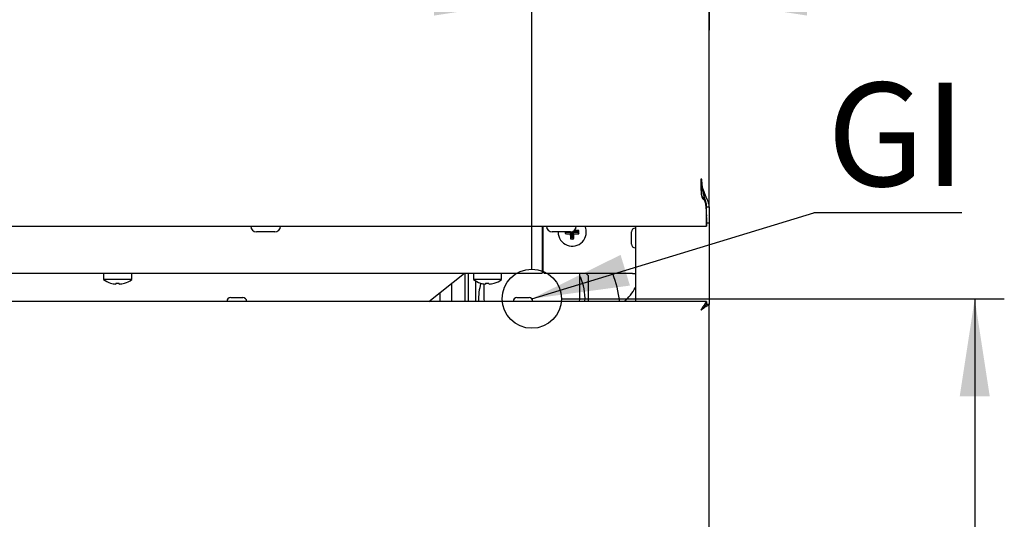
# Model space of a CAD drawing. Units: millimetres. Extents: x 5 to 415, y 5 to 292.
# Drawn here: x 114 to 148, y 72 to 89 of the extents above; entities that cross this region are included whole.
import ezdxf

# ---------------------------------------------------------------- set-up
doc = ezdxf.new("R2010")
doc.units = ezdxf.units.MM
doc.layers.add('FORMAT', color=7, linetype='Continuous')
doc.styles.add('SLDTEXTSTYLE0', font='TXT', dxfattribs={"width": 0.75})
doc.dimstyles.new('SLDDIMSTYLE0', dxfattribs={"dimtxt": 3.5, "dimasz": 3.302, "dimexe": 0, "dimexo": 0.0625, "dimgap": 0.875, "dimtad": 1, "dimlfac": 10, "dimrnd": 1e-09, "dimzin": 12, "dimdsep": 46, "dimtxsty": 'SLDTEXTSTYLE0', "dimsah": 1, "dimcen": 0.09, "dimadec": 0, "dimazin": 3, "dimtfac": 1, "dimtofl": 0, "dimtmove": 0, "dimatfit": 3, "dimfxl": 0, "dimfrac": 2, "dimtolj": 1, "dimtzin": 12, "dimarcsym": 0})
doc.dimstyles.new('SLDDIMSTYLE1', dxfattribs={"dimtxt": 3.5, "dimasz": 3.302, "dimexe": 0, "dimexo": 0.0625, "dimgap": 0.875, "dimtad": 1, "dimlfac": 10, "dimrnd": 1e-09, "dimzin": 12, "dimdsep": 46, "dimtxsty": 'SLDTEXTSTYLE0', "dimsah": 1, "dimcen": 0.09, "dimadec": 0, "dimazin": 3, "dimtfac": 1, "dimtmove": 0, "dimatfit": 0, "dimfxl": 0, "dimfrac": 2, "dimtolj": 1, "dimtzin": 12, "dimarcsym": 0})
doc.dimstyles.new('SLDDIMSTYLE2', dxfattribs={"dimtxt": 0.18, "dimasz": 3.302, "dimexe": 0, "dimexo": 0.0625, "dimgap": 0, "dimtad": 0, "dimtih": 1, "dimtoh": 1, "dimdec": 0, "dimrnd": 1e-09, "dimzin": 0, "dimdsep": 46, "dimtxsty": 'Standard', "dimsah": 1, "dimcen": 0.09, "dimadec": 0, "dimazin": 0, "dimtfac": 3.302, "dimtdec": 0, "dimtofl": 0, "dimtmove": 0, "dimatfit": 3, "dimfxl": 0, "dimfrac": 2, "dimtolj": 1, "dimtzin": 0, "dimarcsym": 0})

# ---------------------------------------------------------------- blocks, each defined once
blk = doc.blocks.new('_D')
at = {"layer": 'FORMAT'}
for p, q in [((132.586, 79.39), (147.559, 79.39)), ((146.559, 79.39), (146.559, 55.045)), ((133.836, 55.045), (147.559, 55.045))]:
    blk.add_line(p, q, dxfattribs=at)
for points in [[(146.559, 79.39), (146.051, 76.088), (147.067, 76.088)], [(146.559, 55.045), (147.067, 58.347), (146.051, 58.347)]]:
    blk.add_solid(points, dxfattribs=at)
at = {"layer": 'FORMAT', "insert": (142.047, 63.414), "char_height": 3.5, "attachment_point": 1, "rotation": 90, "style": 'SLDTEXTSTYLE0'}
blk.add_mtext('245', dxfattribs=at)
blk = doc.blocks.new('_D_1')
at = {"layer": 'FORMAT'}
for p, q in [((137.586, 142.455), (137.586, 88.468)), ((131.586, 80.39), (131.586, 90.468)), ((131.586, 89.468), (125.236, 89.468)), ((131.586, 89.468), (137.586, 89.468)), ((137.586, 89.468), (146.712, 89.468))]:
    blk.add_line(p, q, dxfattribs=at)
for points in [[(131.586, 89.468), (128.284, 89.976), (128.284, 88.96)], [(137.586, 89.468), (140.888, 88.96), (140.888, 89.976)]]:
    blk.add_solid(points, dxfattribs=at)
at = {"layer": 'FORMAT', "insert": (141.54, 93.98), "char_height": 3.5, "attachment_point": 1, "style": 'SLDTEXTSTYLE0'}
blk.add_mtext('60', dxfattribs=at)
blk = doc.blocks.new('SW_NOTE_5')
at = {"layer": 'FORMAT', "color": 0}
blk.add_line((5.008, 0), (0, 0), dxfattribs=at)
at = {"layer": 'FORMAT', "color": 0, "insert": (0.446, 4.399), "char_height": 3.5, "attachment_point": 1, "style": 'SLDTEXTSTYLE0'}
blk.add_mtext('GI', dxfattribs=at)

msp = doc.modelspace()

# ---------------------------------------------------------------- linework, layer by layer
at = {"color": 7, "linetype": 'Continuous', "lineweight": 25}
for p, q in [((137.5862, 82.493), (137.5862, 121.9933)), ((137.3313, 83.4304), (137.2962, 83.4304)), ((137.3962, 82.9106), (137.3962, 82.7748)), ((137.4112, 82.7706), (137.4112, 82.8649)), ((137.4734, 82.4904), (137.4962, 82.4904)), ((137.4962, 82.493), (137.5862, 82.493)), ((137.4962, 81.9375), (137.4962, 82.493)), ((137.5862, 82.493), (137.5862, 81.9375)), ((137.4862, 82.1078), (137.4862, 82.1827)), ((137.4862, 82.1078), (137.4862, 81.8404)), ((137.4962, 81.9375), (137.4862, 81.9375)), ((137.4862, 81.9304), (137.4891, 81.9304)), ((137.4891, 81.8404), (137.4891, 81.9304)), ((137.5862, 81.9375), (137.4962, 81.9375)), ((137.5862, 81.9375), (137.5862, 79.1983)), ((47.6862, 81.8404), (137.4862, 81.8404)), ((122.8937, 81.6454), (122.2787, 81.6454)), ((131.9362, 81.8404), (131.9362, 80.6504)), ((131.9662, 80.2904), (131.9662, 81.8404)), ((132.8937, 81.6454), (132.2787, 81.6454)), ((132.7467, 81.6222), (132.7129, 81.5884)), ((132.7467, 81.6222), (132.7467, 81.6454)), ((132.9267, 81.6222), (132.7467, 81.6222)), ((132.9267, 81.6222), (132.887, 81.5825)), ((132.9267, 81.4422), (132.9267, 81.6222)), ((132.9656, 81.6222), (133.0055, 81.5823)), ((133.1456, 81.6222), (132.9656, 81.6222)), ((132.9656, 81.6222), (132.9656, 81.4422)), ((132.9703, 81.6611), (133.1456, 81.6611)), ((133.1456, 81.6611), (133.1799, 81.6954)), ((133.1456, 81.6611), (133.1456, 81.6222)), ((133.1456, 81.6222), (133.18, 81.5878)), ((134.9562, 81.2354), (134.9562, 81.6454)), ((135.0862, 81.8404), (135.0862, 79.2954)), ((137.4862, 81.8404), (137.4891, 81.8404)), ((132.9267, 81.4422), (132.8926, 81.4081)), ((132.9656, 81.4422), (132.9267, 81.4422)), ((132.9656, 81.4422), (132.9998, 81.408)), ((131.9362, 80.6504), (131.9362, 80.2504)), ((53.2362, 80.2504), (131.9362, 80.2504)), ((117.1112, 80.2504), (117.1112, 80.0367)), ((118.0612, 80.0367), (118.0612, 80.2504)), ((128.1087, 79.2954), (129.3093, 80.2504)), ((129.3362, 79.2954), (129.3362, 80.2504)), ((129.4362, 80.2504), (129.4362, 79.2954)), ((129.6112, 80.2504), (129.6112, 80.0367)), ((130.5612, 80.0367), (130.5612, 80.2504)), ((131.9362, 80.4004), (131.9662, 80.4004)), ((131.9662, 80.2904), (132.0162, 80.2404)), ((134.9862, 80.2404), (132.0162, 80.2404)), ((133.4224, 80.2404), (133.4862, 80.1766)), ((134.9862, 80.2404), (135.0862, 80.2404)), ((118.0612, 80.0367), (117.1112, 80.0367)), ((128.8862, 79.2954), (128.8862, 79.9138)), ((130.5612, 80.0367), (129.6112, 80.0367)), ((129.6862, 79.9876), (129.6862, 79.2954)), ((133.4862, 80.1766), (133.4862, 79.2954)), ((117.522, 79.8853), (117.522, 79.8851)), ((117.6404, 79.8845), (117.6405, 79.8843)), ((128.4862, 79.2954), (128.4862, 79.5956)), ((130.022, 79.8853), (130.022, 79.8851)), ((130.1404, 79.8845), (130.1405, 79.8843)), ((137.4891, 79.2954), (47.6832, 79.2954)), ((121.4062, 79.4254), (121.8162, 79.4254)), ((129.9612, 79.3896), (129.9705, 79.2954)), ((131.0812, 79.4254), (131.4912, 79.4254)), ((133.2019, 79.2954), (133.2112, 79.3896)), ((137.4891, 79.2954), (137.4891, 79.2054)), ((137.5862, 79.1983), (137.4962, 79.1983)), ((137.5862, 70.1425), (137.5862, 79.1983))]:
    msp.add_line(p, q, dxfattribs=at)
at = {"color": 7, "linetype": 'Continuous', "lineweight": 25, "flags": 128}
for points in [[(117.5278, 79.9178), (117.5267, 79.9117), (117.5257, 79.9061), (117.5248, 79.9011), (117.5241, 79.8967), (117.5234, 79.893), (117.5228, 79.8898), (117.5224, 79.8872), (117.522, 79.8853)], [(117.6404, 79.8845), (117.6401, 79.8865), (117.6396, 79.8891), (117.6391, 79.8923), (117.6384, 79.896), (117.6376, 79.9004), (117.6368, 79.9054), (117.6358, 79.911), (117.6347, 79.9171)], [(130.0278, 79.9178), (130.0267, 79.9117), (130.0257, 79.9061), (130.0248, 79.9011), (130.0241, 79.8967), (130.0234, 79.893), (130.0228, 79.8898), (130.0224, 79.8872), (130.022, 79.8853)], [(130.1404, 79.8845), (130.1401, 79.8865), (130.1396, 79.8891), (130.1391, 79.8923), (130.1384, 79.896), (130.1376, 79.9004), (130.1368, 79.9054), (130.1358, 79.911), (130.1347, 79.9171)], [(137.2962, 79.0054), (137.2962, 79.0054)]]:
    msp.add_lwpolyline(points, dxfattribs=at)
at = {"color": 7, "linetype": 'Continuous', "lineweight": 25}
for centre, radius, start, end in [((122.2787, 81.8404), 0.195, 180, 270), ((122.8937, 81.8404), 0.195, 270, 0), ((132.2787, 81.8404), 0.195, 180, 270), ((132.9512, 81.6404), 0.475, 180, 24.90106), ((137.3013, 81.6404), 4.5887, 179.93732, 180.64948), ((132.9462, 85.9089), 4.3268, 266.90906, 269.21611), ((137.232, 81.6359), 4.3453, 180.70507, 183.00539), ((132.8937, 81.8404), 0.195, 270, 0), ((128.6642, 81.6359), 4.3416, 356.99064, 359.29277), ((132.9552, 85.9381), 4.3561, 270.66112, 272.9575), ((132.9562, 77.3667), 4.3345, 87.04076, 89.02942), ((128.6042, 81.6404), 4.576, 359.34254, 0.68921), ((135.0862, 81.6454), 0.13, 90, 180), ((132.9512, 85.9777), 4.57, 269.26602, 270.60971), ((135.0862, 81.2354), 0.13, 180, 270), ((130.5862, 78.8043), 4, 7.05185, 21.03987), ((117.5862, 80.6804), 0.8, 233.57643, 252.6489), ((117.0924, 79.9627), 0.2593, 349.81007, 350.22411), ((117.586, 80.6897), 0.807, 252.84012, 265.45209), ((117.586, 80.6893), 0.8068, 252.8326, 265.44837), ((117.5862, 80.7212), 0.8063, 265.83737, 273.45921), ((117.5862, 80.7217), 0.806, 265.84486, 273.45086), ((117.5863, 80.6899), 0.8072, 273.84624, 286.45458), ((117.5863, 80.6894), 0.8069, 273.84978, 286.46262), ((116.4606, 79.6762), 1.3754, 9.9527, 10.03213), ((117.5862, 80.6804), 0.8, 286.64049, 306.42357), ((130.0862, 80.6804), 0.8, 233.57643, 252.6489), ((131.5862, 79.3896), 1.8, 163.06791, 182.99918), ((129.4799, 79.9831), 0.3736, 349.78366, 350.07109), ((130.086, 80.6897), 0.8069, 252.83935, 265.4525), ((130.086, 80.6893), 0.8068, 252.83271, 265.44826), ((130.0862, 80.7212), 0.8063, 265.83742, 273.45915), ((130.0862, 80.7217), 0.806, 265.84482, 273.45089), ((130.0863, 80.6899), 0.8072, 273.84624, 286.45458), ((130.0863, 80.6894), 0.8069, 273.84978, 286.46262), ((128.9606, 79.6762), 1.3754, 9.9527, 10.03213), ((130.0862, 80.6804), 0.8, 286.64049, 306.42357), ((131.5862, 79.3896), 1.8, 357.00082, 24.34553), ((133.6349, 80.5501), 1.65, 310.49951, 331.59141), ((121.4062, 79.2954), 0.13, 90, 180), ((121.8162, 79.2954), 0.13, 0, 90), ((131.0812, 79.2954), 0.13, 90, 180), ((131.4912, 79.2954), 0.13, 0, 90)]:
    msp.add_arc(centre, radius, start, end, dxfattribs=at)
for points, knots in [([(137.2962, 83.4304), (137.2962, 83.4196), (137.2965, 83.3653), (137.298, 83.2291), (137.3021, 83.0719), (137.3159, 82.938), (137.3286, 82.8717), (137.344, 82.8317), (137.3584, 82.8082), (137.3852, 82.7922), (137.4173, 82.7704), (137.453, 82.7005), (137.4676, 82.5741), (137.4817, 82.4089), (137.4853, 82.2734), (137.486, 82.205), (137.4862, 82.1827)], [0, 0, 0, 0, 0.02145158, 0.10733306, 0.27016325, 0.3364244, 0.38684245, 0.41206957, 0.42789252, 0.44393776, 0.47477514, 0.50591706, 0.61001731, 0.76439442, 0.92308187, 1, 1, 1, 1]), ([(137.2962, 83.4304), (137.2962, 83.4196), (137.2964, 83.3654), (137.2979, 83.2204), (137.3023, 83.0486), (137.3147, 82.9159), (137.3287, 82.8419), (137.337, 82.7835), (137.3942, 82.7499), (137.4345, 82.7073), (137.4572, 82.6136), (137.472, 82.4881), (137.4838, 82.2956), (137.4852, 82.1826), (137.4862, 82.1078)], [0, 0, 0, 0, 0.0203087, 0.1016072, 0.2718355, 0.3470429, 0.3621976, 0.4233769, 0.4548749, 0.485704, 0.5377402, 0.6527213, 0.7700672, 1, 1, 1, 1]), ([(137.4962, 82.493), (137.493, 82.5363), (137.4876, 82.6105), (137.4542, 82.7199), (137.4225, 82.8264), (137.377, 82.9773), (137.3312, 83.18), (137.3241, 83.3458), (137.3204, 83.4304)], [0, 0, 0, 0, 0.1532388, 0.2625547, 0.3773676, 0.5005489, 0.7451491, 1, 1, 1, 1]), ([(137.5862, 82.493), (137.5816, 82.5362), (137.5739, 82.6096), (137.5117, 82.7518), (137.4282, 82.936), (137.3473, 83.1769), (137.3367, 83.3454), (137.3313, 83.4304)], [0, 0, 0, 0, 0.16489556, 0.28053309, 0.52084333, 0.75823984, 1, 1, 1, 1]), ([(133.2112, 79.3896), (133.2112, 79.3926), (133.2112, 79.3982), (133.2112, 79.4243), (133.2112, 79.5325), (133.2112, 79.683), (133.2112, 79.8578), (133.2112, 80.0325), (133.2112, 80.1559), (133.2112, 80.221), (133.2112, 80.2404)], [0, 0, 0, 0, 0.202619, 0.38023303, 0.53190301, 0.66069669, 0.79919822, 0.90099923, 0.97059849, 1, 1, 1, 1]), ([(129.9611, 79.8969), (129.9611, 79.8907), (129.9611, 79.8316), (129.9611, 79.7301), (129.9611, 79.596), (129.9611, 79.4848), (129.9611, 79.4103), (129.9611, 79.3987), (129.9611, 79.3927), (129.9611, 79.3896)], [0, 0, 0, 0, 0.0138154, 0.1318737, 0.2668594, 0.4196464, 0.591953, 0.7862028, 1, 1, 1, 1]), ([(137.4891, 79.2954), (137.4848, 79.2925), (137.4759, 79.2867), (137.4533, 79.2407), (137.4087, 79.1686), (137.3511, 79.0877), (137.3116, 79.0286), (137.2962, 79.0054)], [0, 0, 0, 0, 0.1850585, 0.3794481, 0.5734649, 0.8327768, 1, 1, 1, 1]), ([(137.4891, 79.2054), (137.4846, 79.2033), (137.4756, 79.199), (137.4527, 79.167), (137.408, 79.117), (137.3513, 79.0624), (137.3109, 79.0206), (137.2962, 79.0054)], [0, 0, 0, 0, 0.1781489, 0.3565351, 0.5359008, 0.8304999, 1, 1, 1, 1]), ([(137.2962, 79.0054), (137.3238, 79.032), (137.369, 79.0755), (137.4179, 79.1268), (137.4501, 79.155), (137.4736, 79.1731), (137.4922, 79.1881), (137.4948, 79.1948), (137.4962, 79.1983)], [0, 0, 0, 0, 0.3055358, 0.4983844, 0.6069067, 0.725529, 0.8560994, 1, 1, 1, 1]), ([(137.2962, 79.0054), (137.3364, 79.0321), (137.4025, 79.0761), (137.4739, 79.1276), (137.52, 79.1554), (137.5537, 79.1733), (137.5805, 79.1882), (137.5842, 79.1948), (137.5862, 79.1983)], [0, 0, 0, 0, 0.288156, 0.4737626, 0.5828929, 0.7062988, 0.8450808, 1, 1, 1, 1])]:
    msp.add_open_spline(points, degree=3, knots=knots, dxfattribs=at)
at = {"layer": 'FORMAT'}
msp.add_circle((131.5862, 79.3896), 1, dxfattribs=at)

# ---------------------------------------------------------------- block references
msp.add_blockref('SW_NOTE_5', (141.1185, 82.2951), dxfattribs=at)

# ---------------------------------------------------------------- dimensions: what is measured, and where the dimension line sits
dim = msp.add_linear_dim(base=(137.5862, 89.4678), p1=(131.5862, 79.3896), p2=(137.5862, 143.4554), dimstyle='SLDDIMSTYLE1', dxfattribs=at)
dim.commit()
dim.dimension.update_dxf_attribs({"geometry": '_D_1', "text_midpoint": (144.126, 89.4678), "dimtype": 160})
dim = msp.add_linear_dim(base=(146.559, 55.0454), p1=(131.5862, 79.3896), p2=(132.8362, 55.0454), angle=90, dimstyle='SLDDIMSTYLE0', dxfattribs=at)
dim.commit()
dim.dimension.update_dxf_attribs({"geometry": '_D', "text_midpoint": (146.559, 67.2929), "dimtype": 160})

# ---------------------------------------------------------------- leaders
msp.add_leader([(131.5862, 79.3896), (141.1185, 82.2951)], dimstyle='SLDDIMSTYLE2', dxfattribs=at)

doc.saveas('drawing.dxf')
